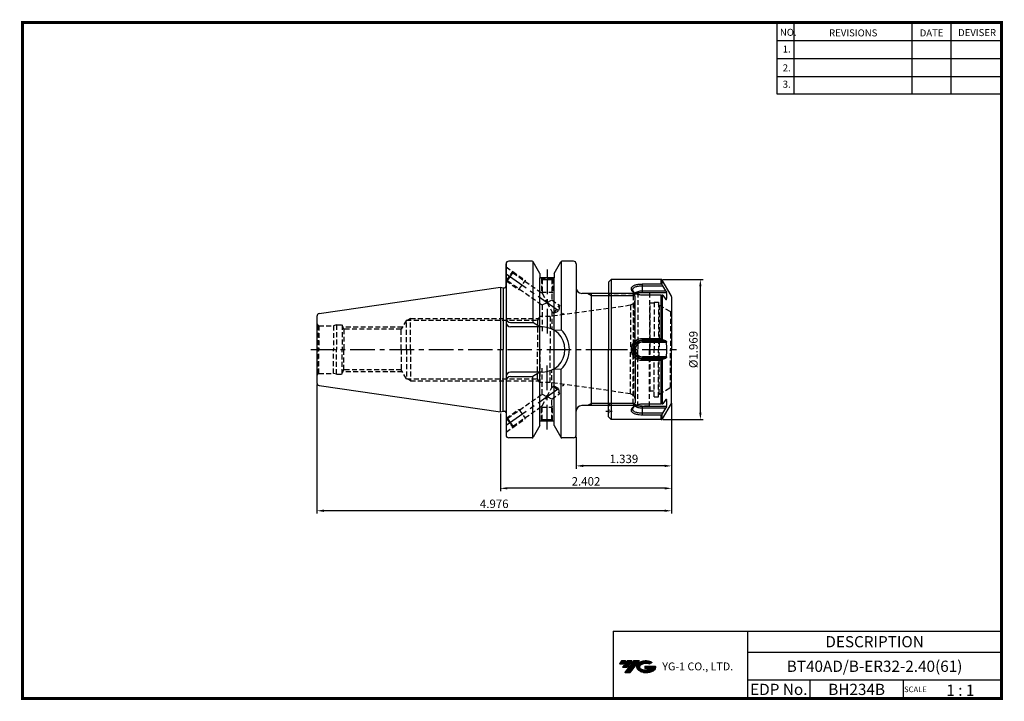
# Model space of a CAD drawing. Extents: x -1 to 350, y 0 to 243.
import ezdxf
from ezdxf.enums import TextEntityAlignment as Align

# ---------------------------------------------------------------- set-up
doc = ezdxf.new("R2010")
doc.units = 0
doc.header["$LTSCALE"] = 7
doc.header["$MEASUREMENT"] = 0
for name, pattern in [('CENTER', [2, 1.25, -0.25, 0.25, -0.25]), ('CENTER2', [1.125, 0.75, -0.125, 0.125, -0.125]), ('HIDDEN', [0.375, 0.25, -0.125])]:
    doc.linetypes.add(name, pattern=pattern)
doc.layers.get('0').update_dxf_attribs({"linetype": 'CONTINUOUS'})
doc.layers.get('DEFPOINTS').update_dxf_attribs({"linetype": 'CONTINUOUS'})
doc.layers.add('가는선', color=1, linetype='CONTINUOUS')
doc.styles.get("Standard").update_dxf_attribs({"font": 'ISOCP', "height": 3, "bigfont": 'WHGTXT.SHX'})
doc.dimstyles.new('ISO-25$0', dxfattribs={"dimtxt": 3, "dimasz": 2.5, "dimexe": 1.25, "dimexo": 0.625, "dimtad": 1, "dimlfac": 25.4, "dimdsep": 46, "dimtxsty": 'STANDARD', "dimcen": 2.5, "dimclrd": 2, "dimclre": 2, "dimclrt": 3, "dimadec": 0, "dimazin": 0, "dimtfac": 1, "dimtmove": 0, "dimatfit": 3, "dimfxl": 1, "dimtvp": 1, "dimtolj": 1, "dimtzin": 0, "dimarcsym": 0})

# ---------------------------------------------------------------- blocks, each defined once
blk = doc.blocks.new('ER32NUT')
at = {"linetype": 'Continuous'}
for p, q in [((-21.5, 25), (-22.5, 24)), ((-3.75, 25), (-21.5, 25)), ((-21.5, 25), (-21.5, -25)), ((-0.13, 19.23), (-3.32, 24.75)), ((-22.5, 24), (-22.5, 0)), ((0, 18.73), (0, 0)), ((-22.5, -24), (-22.5, 0)), ((0, -18.73), (0, 0)), ((-0.13, -19.23), (-3.32, -24.75)), ((-21.5, -25), (-22.5, -24)), ((-3.75, -25), (-21.5, -25))]:
    blk.add_line(p, q, dxfattribs=at)
at = {"color": 7, "linetype": 'Continuous'}
for p, q in [((-3.75, 23.36), (-3.75, 25)), ((-3.32, 23.04), (-3.32, 24.75)), ((-10.4, 20.34), (-10.4, 23.36)), ((-10.4, 23.36), (-3.75, 23.36)), ((-10.4, 22.72), (-3.18, 22.72)), ((-2.09, 20.95), (-3.18, 22.72)), ((-10.4, 20.95), (-2.09, 20.95)), ((-10.4, 20.34), (-1.82, 20.34)), ((-3.75, 19.39), (-10.4, 19.39)), ((-3.75, 3.97), (-3.75, 19.39)), ((-3.32, 19.36), (-3.32, 3.68)), ((-3.18, 19.32), (-2.09, 17.87)), ((-1.82, 17.76), (-1.99, 17.76)), ((-10.4, 2.58), (-10.4, 3.97)), ((-10.4, 3.97), (-3.75, 3.97)), ((-10.4, 3.4), (-3.18, 3.4)), ((-10.4, 3.07), (-2.09, 3.07)), ((-10.4, 2.58), (-1.82, 2.58)), ((-2.09, 3.07), (-3.18, 3.4)), ((-1.82, -2.58), (-10.4, -2.58)), ((-10.4, -3.97), (-10.4, -2.58)), ((-2.09, -3.07), (-10.4, -3.07)), ((-3.18, -3.4), (-10.4, -3.4)), ((-3.18, -3.4), (-2.09, -3.07)), ((-3.75, -3.97), (-10.4, -3.97)), ((-3.75, -19.39), (-3.75, -3.97)), ((-3.32, -3.68), (-3.32, -19.36)), ((-10.4, -19.39), (-3.75, -19.39)), ((-1.82, -20.34), (-10.4, -20.34)), ((-10.4, -23.36), (-10.4, -20.34)), ((-2.09, -20.95), (-10.4, -20.95)), ((-2.09, -17.87), (-3.18, -19.32)), ((-3.18, -22.72), (-2.09, -20.95)), ((-1.99, -17.76), (-1.82, -17.76)), ((-3.18, -22.72), (-10.4, -22.72)), ((-3.75, -23.36), (-10.4, -23.36)), ((-3.75, -25), (-3.75, -23.36)), ((-3.32, -24.75), (-3.32, -23.04))]:
    blk.add_line(p, q, dxfattribs=at)
at = {"color": 3, "linetype": 'HIDDEN'}
for p, q in [((-12.43, 20), (-22.45, 20)), ((-13.65, 19.3), (-21.5, 19.3)), ((-12, 20.25), (-13.65, 19.3)), ((-13.65, 19.3), (-13.65, 0)), ((-12, 20.25), (-12, 0)), ((-7.9, 20.25), (-12, 20.25)), ((-7.9, 20.25), (-7.9, 0)), ((-7.7, 16.5), (-7.9, 16.7)), ((-6.2, 16.5), (-7.7, 16.5)), ((-7.7, -14.9), (-7.7, 16.5)), ((-6.2, 16.91), (-6.2, 0)), ((-6.2, 16.9), (-6.2, 0)), ((-6.2, 16.9), (-4.7, 16.9)), ((-4.7, 16.9), (-4.7, 0)), ((-4.4, 15.87), (-4.7, 16.17)), ((-4.4, 15.87), (-0.39, 13.55)), ((-4.4, 15.87), (-4.4, 0)), ((-0.39, 13.55), (-0.39, 0)), ((-0.39, 13.55), (-0.1, 13.55)), ((0, 13.65), (-0.1, 13.55)), ((-0.1, 13.55), (-0.1, 0)), ((-13.65, -19.3), (-13.65, 0)), ((-12, -20.25), (-12, 0)), ((-7.9, -20.25), (-7.9, 0)), ((-6.2, -16.9), (-6.2, 0)), ((-4.7, -16.9), (-4.7, 0)), ((-4.4, -15.87), (-4.4, 0)), ((-0.39, -13.55), (-0.39, 0)), ((-0.1, -13.55), (-0.1, 0)), ((-4.4, -15.87), (-0.39, -13.55)), ((-0.39, -13.55), (-0.1, -13.55)), ((0, -13.65), (-0.1, -13.55)), ((-7.7, -14.9), (-7.9, -15.1)), ((-6.2, -14.9), (-7.7, -14.9)), ((-6.2, -16.9), (-4.7, -16.9)), ((-4.4, -15.87), (-4.7, -16.17)), ((-12.43, -20), (-22.45, -20)), ((-13.65, -19.3), (-21.5, -19.3)), ((-12, -20.25), (-13.65, -19.3)), ((-7.9, -20.25), (-12, -20.25))]:
    blk.add_line(p, q, dxfattribs=at)
at = {"color": 2, "linetype": 'CENTER'}
blk.add_line((-24.5, 0), (2, 0), dxfattribs=at)
at = {"color": 2, "linetype": 'CENTER2', "ltscale": 0.2}
blk.add_line((-23.49, -22), (-21.2, -22), dxfattribs=at)
at = {"linetype": 'Continuous'}
for centre, radius, start, end in [((-3.75, 24.5), 0.5, 30, 90), ((-1, 18.73), 1, 0, 30), ((-1, -18.73), 1, 330, 0), ((-3.75, -24.5), 0.5, 270, 330)]:
    blk.add_arc(centre, radius, start, end, dxfattribs=at)
at = {"color": 7, "linetype": 'Continuous'}
for centre, radius, start, end in [((-83.72, -12.41), 87.87, 23.5685, 23.791), ((-10.78, 23.42), 4.03, 242.6585, 244.688), ((-11.43, 18.27), 1.87, 122.62, 125.855), ((-16.96, -38.47), 59.41, 76.5897, 76.7256), ((-11.34, 19.05), 9.6, 352.2786, 7.7214), ((-70.41, -29.33), 74.78, 25.9603, 26.1992), ((-10.4, 0), 3.07, 90, 270), ((-10.4, 0), 2.58, 90, 270), ((-40.01, 0), 38.28, 356.1349, 3.8651), ((-70.41, 29.33), 74.78, 333.8008, 334.0397), ((-10.79, -23.39), 4, 115.2918, 117.375), ((-11.4, -18.24), 1.91, 234.1774, 237.3222), ((-16.96, 38.47), 59.41, 283.2744, 283.4103), ((-11.34, -19.05), 9.6, 352.2786, 7.7214), ((-83.72, 12.41), 87.87, 336.209, 336.4315)]:
    blk.add_arc(centre, radius, start, end, dxfattribs=at)
at = {"color": 3, "linetype": 'HIDDEN'}
for centre, start, end in [((-21.5, 20.3), 180, 270), ((-21.5, -20.3), 90, 180), ((-23.2, -22), 314.427, 45.573)]:
    blk.add_arc(centre, 1, start, end, dxfattribs=at)
at = {"color": 7, "linetype": 'Continuous'}
for points, knots in [([(-12.63, 19.83), (-12.8, 19.9), (-13.11, 20.05), (-13.54, 20.33), (-13.88, 20.63), (-14.14, 20.95), (-14.3, 21.28), (-14.37, 21.62), (-14.32, 21.94), (-14.18, 22.24), (-13.93, 22.5), (-13.6, 22.73), (-13.19, 22.93), (-12.71, 23.09), (-12.18, 23.21), (-11.6, 23.3), (-11.01, 23.35), (-10.6, 23.36), (-10.4, 23.36)], [0, 0, 0, 0, 0.074794, 0.144044, 0.206804, 0.26277, 0.312387, 0.357186, 0.399855, 0.443793, 0.492126, 0.546968, 0.609056, 0.678198, 0.753756, 0.834114, 0.917036, 1, 1, 1, 1]), ([(-13.84, 21.11), (-13.85, 21.17), (-13.86, 21.29), (-13.84, 21.47), (-13.78, 21.65), (-13.68, 21.81), (-13.55, 21.95), (-13.32, 22.14), (-12.94, 22.34), (-12.4, 22.51), (-11.78, 22.64), (-11.11, 22.71), (-10.64, 22.72), (-10.4, 22.72)], [0, 0, 0, 0, 0.043327, 0.085292, 0.12742, 0.171257, 0.218102, 0.268896, 0.3841, 0.518109, 0.668576, 0.831107, 1, 1, 1, 1]), ([(-12.63, 19.84), (-12.79, 19.92), (-13.02, 20.06), (-13.28, 20.27), (-13.59, 20.56), (-13.79, 20.86), (-13.84, 21.11)], [0, 0, 0, 0, 0.299284, 0.437546, 0.567496, 1, 1, 1, 1]), ([(-3.32, 23.04), (-3.34, 23.08), (-3.38, 23.16), (-3.48, 23.27), (-3.61, 23.34), (-3.7, 23.36), (-3.75, 23.36)], [0, 0, 0, 0, 0.241742, 0.488383, 0.741386, 1, 1, 1, 1]), ([(-13.11, 20.14), (-12.96, 20.27), (-12.6, 20.51), (-11.95, 20.76), (-11.21, 20.91), (-10.67, 20.95), (-10.4, 20.95)], [0, 0, 0, 0, 0.204564, 0.445841, 0.715322, 1, 1, 1, 1]), ([(-10.4, 19.39), (-10.6, 19.39), (-10.99, 19.41), (-11.74, 19.52), (-12.29, 19.68), (-12.63, 19.83)], [0, 0, 0, 0, 0.255962, 0.511279, 1, 1, 1, 1]), ([(-12.44, 19.85), (-12.31, 19.93), (-12.01, 20.07), (-11.52, 20.23), (-10.98, 20.32), (-10.59, 20.34), (-10.4, 20.34)], [0, 0, 0, 0, 0.216931, 0.46115, 0.725356, 1, 1, 1, 1]), ([(-3.75, 19.39), (-3.66, 19.39), (-3.54, 19.39), (-3.4, 19.37), (-3.34, 19.36), (-3.32, 19.36)], [0, 0, 0, 0, 0.619337, 0.840644, 1, 1, 1, 1]), ([(-2.09, 20.95), (-2.06, 20.89), (-2, 20.79), (-1.92, 20.63), (-1.86, 20.49), (-1.83, 20.4), (-1.82, 20.36), (-1.82, 20.34)], [0, 0, 0, 0, 0.279323, 0.559736, 0.812238, 0.916733, 1, 1, 1, 1]), ([(-1.87, 17.7), (-1.89, 17.7), (-1.93, 17.71), (-2, 17.77), (-2.06, 17.83), (-2.09, 17.87)], [0, 0, 0, 0, 0.163631, 0.387313, 1, 1, 1, 1]), ([(-1.82, 17.76), (-1.82, 17.75), (-1.82, 17.73), (-1.84, 17.71), (-1.85, 17.7), (-1.87, 17.7), (-1.87, 17.7)], [0, 0, 0, 0, 0.314415, 0.567596, 0.783469, 1, 1, 1, 1]), ([(-10.4, -3.97), (-10.65, -3.97), (-11.17, -3.92), (-11.91, -3.7), (-12.6, -3.33), (-13.21, -2.83), (-13.7, -2.22), (-14.07, -1.53), (-14.3, -0.77), (-14.37, 0.01), (-14.3, 0.79), (-14.07, 1.54), (-13.7, 2.23), (-13.2, 2.84), (-12.59, 3.34), (-11.9, 3.7), (-11.16, 3.92), (-10.65, 3.97), (-10.4, 3.97)], [0, 0, 0, 0, 0.06143, 0.123671, 0.186132, 0.248956, 0.311958, 0.374925, 0.437761, 0.500483, 0.563208, 0.62604, 0.689023, 0.752003, 0.814808, 0.877486, 0.939463, 1, 1, 1, 1]), ([(-3.32, 3.68), (-3.36, 3.76), (-3.44, 3.87), (-3.61, 3.96), (-3.7, 3.97), (-3.75, 3.97)], [0, 0, 0, 0, 0.47331, 0.730721, 1, 1, 1, 1]), ([(-10.4, -3.4), (-10.62, -3.4), (-11.07, -3.36), (-11.72, -3.17), (-12.32, -2.85), (-12.85, -2.43), (-13.28, -1.91), (-13.61, -1.32), (-13.81, -0.67), (-13.88, 0), (-13.81, 0.67), (-13.61, 1.32), (-13.28, 1.91), (-12.85, 2.43), (-12.32, 2.85), (-11.72, 3.17), (-11.07, 3.36), (-10.62, 3.4), (-10.4, 3.4)], [0, 0, 0, 0, 0.062614, 0.125166, 0.187617, 0.250003, 0.312387, 0.374838, 0.437386, 0.500002, 0.562618, 0.625165, 0.687616, 0.75, 0.812386, 0.874839, 0.937389, 1, 1, 1, 1]), ([(-2.09, 3.07), (-2.02, 3.05), (-1.92, 2.94), (-1.84, 2.76), (-1.82, 2.64), (-1.82, 2.58)], [0, 0, 0, 0, 0.405738, 0.684996, 1, 1, 1, 1]), ([(-1.82, -2.58), (-1.82, -2.64), (-1.84, -2.76), (-1.92, -2.94), (-2.02, -3.05), (-2.09, -3.07)], [0, 0, 0, 0, 0.315004, 0.594262, 1, 1, 1, 1]), ([(-3.75, -3.97), (-3.7, -3.97), (-3.61, -3.96), (-3.44, -3.87), (-3.36, -3.76), (-3.32, -3.68)], [0, 0, 0, 0, 0.269279, 0.52669, 1, 1, 1, 1]), ([(-10.4, -23.36), (-10.81, -23.36), (-11.41, -23.33), (-12.19, -23.21), (-12.72, -23.09), (-13.19, -22.93), (-13.6, -22.73), (-13.93, -22.5), (-14.18, -22.24), (-14.32, -21.94), (-14.37, -21.61), (-14.3, -21.28), (-14.14, -20.95), (-13.88, -20.63), (-13.4, -20.21), (-12.95, -19.96), (-12.63, -19.83)], [0, 0, 0, 0, 0.167524, 0.247661, 0.32281, 0.391898, 0.453893, 0.508586, 0.556845, 0.600728, 0.643368, 0.688157, 0.737758, 0.793692, 0.856462, 1, 1, 1, 1]), ([(-13.84, -21.11), (-13.79, -20.86), (-13.59, -20.56), (-13.28, -20.27), (-13.02, -20.06), (-12.79, -19.92), (-12.63, -19.84)], [0, 0, 0, 0, 0.432542, 0.562487, 0.700741, 1, 1, 1, 1]), ([(-10.4, -20.95), (-10.67, -20.95), (-11.21, -20.91), (-11.95, -20.76), (-12.6, -20.51), (-12.96, -20.27), (-13.1, -20.14)], [0, 0, 0, 0, 0.284669, 0.554144, 0.795425, 1, 1, 1, 1]), ([(-12.63, -19.83), (-12.29, -19.68), (-11.74, -19.52), (-10.98, -19.41), (-10.59, -19.39), (-10.4, -19.39)], [0, 0, 0, 0, 0.492163, 0.74698, 1, 1, 1, 1]), ([(-10.4, -20.34), (-10.59, -20.34), (-10.98, -20.32), (-11.52, -20.23), (-12.01, -20.07), (-12.31, -19.93), (-12.44, -19.85)], [0, 0, 0, 0, 0.274669, 0.538888, 0.783101, 1, 1, 1, 1]), ([(-3.32, -19.36), (-3.34, -19.36), (-3.4, -19.37), (-3.54, -19.39), (-3.66, -19.39), (-3.75, -19.39)], [0, 0, 0, 0, 0.159356, 0.380663, 1, 1, 1, 1]), ([(-2.09, -17.87), (-2.06, -17.83), (-2, -17.77), (-1.93, -17.71), (-1.89, -17.7), (-1.87, -17.7)], [0, 0, 0, 0, 0.612687, 0.836369, 1, 1, 1, 1]), ([(-1.82, -20.34), (-1.82, -20.36), (-1.83, -20.4), (-1.86, -20.49), (-1.92, -20.63), (-2, -20.79), (-2.06, -20.89), (-2.09, -20.95)], [0, 0, 0, 0, 0.083267, 0.187762, 0.440264, 0.720677, 1, 1, 1, 1]), ([(-1.87, -17.7), (-1.87, -17.7), (-1.85, -17.7), (-1.84, -17.71), (-1.82, -17.73), (-1.82, -17.75), (-1.82, -17.76)], [0, 0, 0, 0, 0.216531, 0.432404, 0.685585, 1, 1, 1, 1]), ([(-10.4, -22.72), (-10.64, -22.72), (-11.11, -22.71), (-11.78, -22.64), (-12.4, -22.51), (-12.94, -22.34), (-13.32, -22.14), (-13.55, -21.95), (-13.68, -21.81), (-13.78, -21.65), (-13.84, -21.47), (-13.86, -21.29), (-13.85, -21.17), (-13.84, -21.11)], [0, 0, 0, 0, 0.168899, 0.331431, 0.481895, 0.615903, 0.731106, 0.781899, 0.828745, 0.872581, 0.914709, 0.956673, 1, 1, 1, 1]), ([(-3.75, -23.36), (-3.7, -23.36), (-3.61, -23.34), (-3.48, -23.27), (-3.38, -23.16), (-3.34, -23.08), (-3.32, -23.04)], [0, 0, 0, 0, 0.258614, 0.511617, 0.758258, 1, 1, 1, 1])]:
    blk.add_open_spline(points, degree=3, knots=knots, dxfattribs=at)
blk = doc.blocks.new('*D74')
at = {"color": 2, "linetype": 'Continuous', "lineweight": -2}
for p, q in [((228.62, 149.91), (243.01, 149.91)), ((242.01, 102.41), (242.01, 147.41)), ((228.62, 99.91), (243.01, 99.91))]:
    blk.add_line(p, q, dxfattribs=at)
at = {"color": 2, "linetype": 'Continuous'}
for points in [[(241.6, 147.41), (242.43, 147.41), (242.01, 149.91)], [(241.6, 102.41), (242.43, 102.41), (242.01, 99.91)]]:
    blk.add_solid(points, dxfattribs=at)
at = {"layer": 'DEFPOINTS', "color": 0, "linetype": 'Continuous'}
for p in [(228.02, 149.91), (242.01, 149.91), (228.02, 99.91)]:
    blk.add_point(p, dxfattribs=at)
at = {"color": 3, "linetype": 'Continuous', "insert": (239.91, 124.91), "char_height": 3, "attachment_point": 5, "rotation": 90}
blk.add_mtext('%%C1.969', dxfattribs=at)
blk = doc.blocks.new('*D75')
at = {"color": 2, "linetype": 'Continuous', "lineweight": -2}
for p, q in [((231.77, 105.82), (231.77, 82.43)), ((197.77, 93.81), (197.77, 82.43)), ((229.27, 83.43), (200.27, 83.43))]:
    blk.add_line(p, q, dxfattribs=at)
at = {"color": 2, "linetype": 'Continuous'}
for points in [[(200.27, 83.85), (200.27, 83.02), (197.77, 83.43)], [(229.27, 83.85), (229.27, 83.02), (231.77, 83.43)]]:
    blk.add_solid(points, dxfattribs=at)
at = {"layer": 'DEFPOINTS', "color": 0, "linetype": 'Continuous'}
for p in [(231.77, 106.42), (197.77, 94.41), (197.77, 83.43)]:
    blk.add_point(p, dxfattribs=at)
at = {"color": 3, "linetype": 'Continuous', "insert": (214.77, 85.53), "char_height": 3, "attachment_point": 5}
blk.add_mtext('1.339', dxfattribs=at)
blk = doc.blocks.new('*D76')
at = {"color": 2, "linetype": 'Continuous', "lineweight": -2}
for p, q in [((231.77, 105.58), (231.77, 74.43)), ((170.77, 102.09), (170.77, 74.43)), ((229.27, 75.43), (173.27, 75.43))]:
    blk.add_line(p, q, dxfattribs=at)
at = {"color": 2, "linetype": 'Continuous'}
for points in [[(173.27, 75.85), (173.27, 75.02), (170.77, 75.43)], [(229.27, 75.85), (229.27, 75.02), (231.77, 75.43)]]:
    blk.add_solid(points, dxfattribs=at)
at = {"layer": 'DEFPOINTS', "color": 0, "linetype": 'Continuous'}
for p in [(231.77, 106.18), (170.77, 102.69), (170.77, 75.43)]:
    blk.add_point(p, dxfattribs=at)
at = {"color": 3, "linetype": 'Continuous', "insert": (201.27, 77.53), "char_height": 3, "attachment_point": 5}
blk.add_mtext('2.402', dxfattribs=at)
blk = doc.blocks.new('*D77')
at = {"color": 2, "linetype": 'Continuous', "lineweight": -2}
for p, q in [((105.37, 112.49), (105.37, 66.43)), ((231.77, 105.58), (231.77, 66.43)), ((229.27, 67.43), (107.87, 67.43))]:
    blk.add_line(p, q, dxfattribs=at)
at = {"color": 2, "linetype": 'Continuous'}
for points in [[(107.87, 67.85), (107.87, 67.02), (105.37, 67.43)], [(229.27, 67.85), (229.27, 67.02), (231.77, 67.43)]]:
    blk.add_solid(points, dxfattribs=at)
at = {"layer": 'DEFPOINTS', "color": 0, "linetype": 'Continuous'}
for p in [(105.37, 113.09), (231.77, 106.18), (105.37, 67.43)]:
    blk.add_point(p, dxfattribs=at)
at = {"color": 3, "linetype": 'Continuous', "insert": (168.57, 69.53), "char_height": 3, "attachment_point": 5}
blk.add_mtext('4.976', dxfattribs=at)

msp = doc.modelspace()

# ---------------------------------------------------------------- hatches: boundary and pattern name
at = {"ltscale": 1.5}
h = msp.add_hatch(dxfattribs=at)
h.set_pattern_fill('ANSI31', color=1, scale=0.004786, style=0)
h.set_pattern_definition([(45, (54.557584, 10.561289), (-0.0107456666, 0.0107456666), [])])
h.paths.add_polyline_path([(219.8732, 13.0143, 0.51336814), (219.9958, 10.4892, 0.29498795), (225.4032, 10.4892, 0.30496754), (226.0874, 12.0849), (222.2209, 12.0849), (222.2209, 11.1276), (224.5875, 11.1276, -0.03709483), (224.4806, 11.0646, -0.23334536), (220.9184, 11.0646, -0.59436328), (220.8599, 12.5349, -0.22306422), (223.8961, 12.8368), (224.8534, 13.4569, 0.2995616)])
h.paths.add_polyline_path([(215.0414, 9.6917), (216.9559, 9.6917), (220.3063, 13.9994), (218.3918, 13.9994)])
h.paths.add_polyline_path([(217.7696, 13.9994), (216.1422, 13.9994), (214.2809, 11.6062), (215.9082, 11.6062)])
h.paths.add_polyline_path([(215.52, 13.9994), (214.0841, 13.9994), (213.1534, 12.8028), (214.5893, 12.8028)])

# ---------------------------------------------------------------- linework, layer by layer
at = {"color": 2}
for p, q in [((269.3, 241.5), (269.3, 216.1239)), ((275.3, 241.5), (275.3, 216.1239)), ((317.3, 241.5), (317.3, 216.1239)), ((331.3, 241.5), (331.3, 216.1239)), ((210.9403, 24.5), (210.9403, 0.5)), ((210.9403, 24.5), (349.3, 24.5)), ((258.8597, 24.5), (258.8597, 0.5)), ((349.3, 24.5), (349.3, 0.5)), ((258.8597, 17), (349.3, 17)), ((349.3, 7), (258.8597, 7)), ((281.0644, 7), (281.0644, 0.5)), ((314.3, 7), (314.3, 0.5))]:
    msp.add_line(p, q, dxfattribs=at)
at = {"color": 2, "linetype": 'Continuous'}
for p, q in [((269.3, 235.1), (349.3, 235.1)), ((269.3, 228.7), (349.3, 228.7)), ((269.3, 222.3), (349.3, 222.3)), ((269.3, 216.1239), (349.3, 216.1239)), ((203.2739, 144.1013), (201.8526, 144.9133)), ((218.5859, 144.1013), (203.2739, 144.1013)), ((203.2739, 105.7253), (201.8526, 104.9133)), ((218.5859, 105.7253), (203.2739, 105.7253))]:
    msp.add_line(p, q, dxfattribs=at)
at = {"color": 7}
for p, q in [((172.7739, 155.4133), (172.7739, 94.4133)), ((172.7739, 147.3704), (172.7739, 155.4133)), ((189.8739, 150.4133), (184.8739, 150.4133)), ((189.8739, 99.4133), (184.8739, 99.4133))]:
    msp.add_line(p, q, dxfattribs=at)
at = {"color": 3, "linetype": 'HIDDEN'}
for p, q in [((172.7739, 154.3548), (175.1497, 152.6912)), ((172.8554, 149.4146), (175.1497, 152.6912)), ((173.2733, 149.4883), (174.2483, 150.8809)), ((174.2483, 150.8809), (175.2234, 152.2734)), ((175.1497, 152.6912), (175.2234, 152.2734)), ((175.1497, 152.6912), (179.6551, 149.5366)), ((175.2234, 152.2734), (185.6739, 144.9559)), ((172.8554, 149.4146), (172.7739, 149.4718)), ((172.8554, 149.4146), (173.2733, 149.4883)), ((172.8554, 149.4146), (177.3608, 146.26)), ((173.2733, 149.4883), (185.6739, 140.8053)), ((177.3608, 146.26), (179.6551, 149.5366)), ((185.2739, 150.4133), (185.2739, 150.2133)), ((189.4739, 150.2133), (185.2739, 150.2133)), ((185.3739, 150.2133), (185.3739, 145.4133)), ((185.3739, 150.2133), (185.6739, 149.9133)), ((185.6739, 149.9133), (185.6739, 144.9559)), ((185.6739, 149.9133), (187.3739, 149.9133)), ((187.3739, 149.9133), (189.0739, 149.9133)), ((189.3739, 150.2133), (189.0739, 149.9133)), ((189.0739, 149.9133), (189.0739, 142.5752)), ((189.3739, 150.2133), (189.3739, 145.4133)), ((189.4739, 150.4133), (189.4739, 150.2133)), ((177.3608, 146.26), (177.9585, 146.2077)), ((185.3739, 145.4133), (189.3739, 145.4133)), ((185.3739, 145.4133), (185.6739, 144.8937)), ((185.6739, 144.9559), (187.3739, 141.6903)), ((189.3739, 145.4133), (189.0739, 144.8937)), ((185.6739, 140.8053), (187.3739, 141.6903)), ((185.6739, 140.8053), (185.6739, 131.5133)), ((187.3739, 141.6903), (189.0739, 142.5752)), ((187.3739, 141.6903), (189.0739, 138.4246)), ((217.0522, 140.6713), (188.5335, 136.6633)), ((189.0739, 142.5752), (191.7703, 140.6872)), ((189.8201, 137.9021), (191.7703, 140.6872)), ((191.7703, 140.6872), (191.5992, 138.7317)), ((218.2833, 141.3398), (217.1555, 140.6886)), ((217.1555, 140.6886), (217.1555, 124.9133)), ((218.2833, 141.3398), (218.2833, 124.9133)), ((189.0739, 138.4246), (189.8201, 137.9021)), ((189.0739, 138.4246), (189.0739, 132.3633)), ((189.8201, 137.9021), (191.5992, 138.7317)), ((105.8739, 133.5473), (106.1059, 133.4133)), ((105.8739, 133.5473), (105.8739, 124.9133)), ((106.1059, 133.4133), (111.2543, 133.4133)), ((106.1059, 133.4133), (106.1059, 124.9133)), ((112.3739, 133.7133), (111.2543, 133.4133)), ((111.2543, 133.4133), (111.2543, 124.9133)), ((112.3739, 133.7133), (112.3739, 124.9133)), ((112.3739, 133.7133), (114.3739, 133.7133)), ((114.3739, 133.7133), (114.3738, 124.9133)), ((137.2739, 135.3633), (135.3975, 132.1133)), ((137.2739, 135.3633), (184.0139, 135.3633)), ((137.2739, 124.9133), (137.2739, 135.3633)), ((138.7739, 136.0258), (137.6264, 135.3633)), ((138.7739, 136.0258), (184.4012, 136.0258)), ((138.7739, 124.9133), (138.7739, 136.0258)), ((184.7739, 136.6633), (184.0139, 135.3633)), ((184.0139, 135.3633), (184.0139, 124.9133)), ((184.7739, 124.9133), (184.7739, 136.6633)), ((188.5335, 136.6633), (184.7739, 136.6633)), ((188.5335, 136.6633), (188.5335, 124.9133)), ((114.3739, 133.1826), (114.9868, 132.1133)), ((135.8594, 132.9133), (114.5282, 132.9133)), ((114.9868, 132.1133), (114.9868, 124.9133)), ((135.3975, 132.1133), (114.9868, 132.1133)), ((135.3975, 124.9133), (135.3975, 132.1133)), ((105.8739, 116.2793), (105.8739, 124.9133)), ((106.1059, 116.4133), (106.1059, 124.9133)), ((111.2543, 116.4133), (111.2543, 124.9133)), ((112.3739, 116.1133), (112.3739, 124.9133)), ((114.3739, 116.1133), (114.3738, 124.9133)), ((114.9868, 117.7133), (114.9868, 124.9133)), ((135.3975, 124.9133), (135.3975, 117.7133)), ((137.2739, 124.9133), (137.2739, 114.4633)), ((138.7739, 124.9133), (138.7739, 113.8008)), ((184.0139, 114.4633), (184.0139, 124.9133)), ((184.7739, 124.9133), (184.7739, 113.1633)), ((188.5335, 113.1633), (188.5335, 124.9133)), ((217.1555, 109.138), (217.1555, 124.9133)), ((218.2833, 108.4868), (218.2833, 124.9133)), ((105.8739, 116.2793), (106.1059, 116.4133)), ((106.1059, 116.4133), (111.2543, 116.4133)), ((112.3739, 116.1133), (111.2543, 116.4133)), ((112.3739, 116.1133), (114.3739, 116.1133)), ((114.3739, 116.644), (114.9868, 117.7133)), ((135.8594, 116.9133), (114.5282, 116.9133)), ((135.3975, 117.7133), (114.9868, 117.7133)), ((137.2739, 114.4633), (135.3975, 117.7133)), ((185.6739, 109.0213), (185.6739, 118.3133)), ((189.0739, 111.402), (189.0739, 117.4633)), ((137.2739, 114.4633), (184.0139, 114.4633)), ((138.7739, 113.8008), (137.6264, 114.4633)), ((138.7739, 113.8008), (184.4012, 113.8008)), ((184.7739, 113.1633), (184.0139, 114.4633)), ((188.5335, 113.1633), (184.7739, 113.1633)), ((217.0522, 109.1553), (188.5335, 113.1633)), ((173.2733, 100.3383), (185.6739, 109.0213)), ((185.6739, 109.0213), (187.3739, 108.1363)), ((187.3739, 108.1363), (189.0739, 111.402)), ((189.0739, 111.402), (189.8201, 111.9245)), ((189.0739, 107.2514), (191.7703, 109.1394)), ((189.8201, 111.9245), (191.7703, 109.1394)), ((189.8201, 111.9245), (191.5992, 111.0949)), ((191.7703, 109.1394), (191.5992, 111.0949)), ((218.2833, 108.4868), (217.1555, 109.138)), ((185.6739, 104.8707), (187.3739, 108.1363)), ((187.3739, 108.1363), (189.0739, 107.2514)), ((189.0739, 99.9133), (189.0739, 107.2514)), ((172.8554, 100.412), (177.3608, 103.5666)), ((175.2234, 97.5532), (185.6739, 104.8707)), ((177.3608, 103.5666), (177.9585, 103.6189)), ((177.3608, 103.5666), (179.6551, 100.29)), ((185.3739, 104.4133), (185.6739, 104.9329)), ((185.3739, 99.6133), (185.3739, 104.4133)), ((185.3739, 104.4133), (189.3739, 104.4133)), ((185.6739, 99.9133), (185.6739, 104.8707)), ((189.3739, 104.4133), (189.0739, 104.9329)), ((189.3739, 99.6133), (189.3739, 104.4133)), ((172.8554, 100.412), (172.7739, 100.3548)), ((172.8554, 100.412), (175.1497, 97.1354)), ((172.8554, 100.412), (173.2733, 100.3383)), ((173.2733, 100.3383), (174.2483, 98.9457)), ((174.2483, 98.9457), (175.2234, 97.5532)), ((175.1497, 97.1354), (179.6551, 100.29)), ((189.4739, 99.6133), (185.2739, 99.6133)), ((185.2739, 99.4133), (185.2739, 99.6133)), ((185.3739, 99.6133), (185.6739, 99.9133)), ((185.6739, 99.9133), (187.3739, 99.9133)), ((187.3739, 99.9133), (189.0739, 99.9133)), ((189.3739, 99.6133), (189.0739, 99.9133)), ((189.4739, 99.4133), (189.4739, 99.6133)), ((172.7739, 95.4718), (175.1497, 97.1354)), ((175.1497, 97.1354), (175.2234, 97.5532))]:
    msp.add_line(p, q, dxfattribs=at)
at = {"color": 7, "linetype": 'Continuous'}
for p, q in [((182.0535, 156.4133), (173.7739, 156.4133)), ((182.3429, 156.321), (182.3429, 134.5633)), ((192.4048, 156.321), (192.4048, 131.8766)), ((196.7739, 156.4133), (192.6942, 156.4133)), ((197.7739, 155.4133), (197.7739, 138.9133)), ((184.8739, 152.0074), (184.8739, 150.4133)), ((189.8739, 152.0074), (189.8739, 150.4133)), ((184.8739, 97.8251), (184.8739, 150.4133)), ((189.8739, 97.8251), (189.8739, 150.4133)), ((170.7739, 147.1383), (171.7739, 146.8704)), ((170.7739, 147.1383), (170.7739, 124.9133)), ((171.7739, 146.8704), (172.2739, 146.8704)), ((171.7739, 146.8704), (171.7739, 124.9133)), ((197.7739, 94.4133), (197.7739, 138.9133)), ((105.3739, 136.736), (105.3739, 124.9133)), ((105.3739, 124.9133), (105.3739, 113.0906)), ((170.7739, 102.6883), (170.7739, 124.9133)), ((171.7739, 102.9562), (171.7739, 124.9133)), ((192.4048, 93.5056), (192.4048, 117.95)), ((182.3429, 93.5056), (182.3429, 115.2633)), ((170.7739, 102.6883), (171.7739, 102.9562)), ((171.7739, 102.9562), (172.2739, 102.9562)), ((184.8739, 97.8192), (184.8739, 99.4133)), ((189.8739, 97.8192), (189.8739, 99.4133)), ((182.0535, 93.4133), (173.7739, 93.4133)), ((196.7739, 93.4133), (192.6625, 93.4133))]:
    msp.add_line(p, q, dxfattribs=at)
for p, q in [((184.8739, 152.0074), (182.4871, 156.1624)), ((189.8739, 152.0074), (192.2607, 156.1624)), ((184.8739, 97.8192), (182.4871, 93.6642)), ((189.8739, 97.8192), (192.2607, 93.6642))]:
    msp.add_line(p, q)
at = {"color": 2, "linetype": 'CENTER'}
for p, q in [((172.7739, 151.9133), (193.3145, 137.5306)), ((187.3739, 153.4133), (187.3739, 129.6633)), ((103.2523, 124.9133), (207.2739, 124.9133)), ((187.3739, 96.4133), (187.3739, 120.1633)), ((172.7739, 97.9133), (193.3145, 112.296))]:
    msp.add_line(p, q, dxfattribs=at)
at = {"linetype": 'Continuous'}
for p, q in [((106.2296, 137.7255), (170.7739, 147.1383)), ((217.7739, 144.9133), (199.7739, 144.9133)), ((218.7739, 143.9133), (217.7739, 144.9133)), ((218.7739, 124.9133), (218.7739, 143.9133)), ((174.3739, 134.5633), (182.3429, 134.5633)), ((184.8739, 132.9633), (182.3429, 134.5633)), ((185.7239, 132.9633), (174.3739, 132.9633)), ((189.8739, 131.8111), (192.4048, 131.8766)), ((218.7739, 124.9133), (218.7739, 105.9133)), ((185.7239, 116.8633), (174.3739, 116.8633)), ((184.8739, 116.8633), (182.3429, 115.2633)), ((189.8739, 118.0155), (192.4048, 117.95)), ((174.3739, 115.2633), (182.3429, 115.2633)), ((106.2296, 112.1011), (170.7739, 102.6883)), ((217.7739, 104.9133), (218.7739, 105.9133)), ((200.7739, 104.9133), (199.7739, 104.9133)), ((217.7739, 104.9133), (200.7739, 104.9133))]:
    msp.add_line(p, q, dxfattribs=at)
at = {"color": 3, "linetype": 'Continuous'}
msp.add_line((203.2739, 104.9133), (203.2739, 144.9133), dxfattribs=at)
at = {"const_width": 1}
for points in [[(349.3, 0.5), (349.3, 242)], [(0, 241.5), (349.785, 241.5)], [(0.5, 241), (0.5, 0)], [(0, 0.5), (349.8, 0.5)]]:
    msp.add_lwpolyline(points, dxfattribs=at)
at = {"color": 7, "linetype": 'Continuous'}
for centre, radius, start, end in [((173.7739, 155.4133), 1, 90, 180), ((196.7739, 155.4133), 1, 0, 90), ((172.2739, 147.3704), 0.5, 270, 360), ((172.2739, 102.4562), 0.5, 0, 90), ((173.7739, 94.4133), 1, 180, 270), ((196.7739, 94.4133), 1, 270, 0)]:
    msp.add_arc(centre, radius, start, end, dxfattribs=at)
at = {"linetype": 'Continuous'}
for centre, radius, start, end in [((182.0535, 155.9133), 0.5, 29.875, 90), ((192.6942, 155.9133), 0.5, 90, 150.125), ((199.7739, 146.9133), 2, 180, 270), ((106.3739, 136.736), 1, 98.297222, 180), ((174.3739, 136.1633), 1.6, 180, 270), ((174.3739, 134.5633), 1.6, 180, 270), ((185.7239, 124.9133), 8.05, 0, 90), ((185.7239, 124.9133), 9.65, 0, 46.185338), ((185.7239, 124.9133), 8.05, 270, 0), ((185.7239, 124.9133), 9.65, 313.814662, 0), ((174.3739, 115.2633), 1.6, 90, 180), ((106.3739, 113.0906), 1, 180, 261.702778), ((174.3739, 113.6633), 1.6, 90, 180), ((199.7739, 102.9133), 2, 90, 180), ((182.0535, 93.9133), 0.5, 270, 330.125), ((192.6942, 93.9133), 0.5, 209.875, 270)]:
    msp.add_arc(centre, radius, start, end, dxfattribs=at)
at = {"color": 3, "linetype": 'HIDDEN'}
for centre, radius, start, end in [((216.7739, 142.6519), 2, 278, 281), ((216.7739, 142.6519), 2, 319, 0), ((106.3739, 134.4133), 1, 180, 240), ((106.3739, 115.4133), 1, 120, 180), ((216.7739, 107.1747), 2, 79, 82), ((216.7739, 107.1747), 2, 0, 41)]:
    msp.add_arc(centre, radius, start, end, dxfattribs=at)
at = {"layer": 'DEFPOINTS', "color": 0, "linetype": 'ByBlock'}
for p in [(185.2606, 150.4133), (185.2606, 99.4133)]:
    msp.add_point(p, dxfattribs=at)

# ---------------------------------------------------------------- block references
at = {"linetype": 'Continuous'}
msp.add_blockref('ER32NUT', (231.7739, 124.9133), dxfattribs=at)

# ---------------------------------------------------------------- texts
at = {"color": 7}
for s, height, p in [('NO.', 2.5, (270.347, 236.7501)), ('REVISIONS', 2.5, (287.8764, 236.5402)), ('DATE', 2.5, (320.1494, 236.5402)), ('DEVISER', 2.5, (333.8388, 236.6452)), ('1.', 2.5, (271.3605, 230.7949)), ('2.', 2.5, (271.3605, 224.0856)), ('3.', 2.5, (271.3605, 218.2401)), ('SCALE', 2, (314.5753, 2.77)), ('1 : 1', 4, (329.6368, 1.452))]:
    msp.add_text(s, height=height, dxfattribs=at).set_placement(p)
at = {"color": 7, "linetype": 'Continuous'}
msp.add_text('DESCRIPTION', height=4, dxfattribs=at).set_placement((304.0798, 20.75), align=Align.MIDDLE_CENTER)
at = {"color": 3, "linetype": 'Continuous'}
msp.add_text('BT40AD/B-ER32-2.40(61)', height=4, dxfattribs=at).set_placement((304.0798, 12), align=Align.MIDDLE_CENTER)
at = {"color": 7}
for s, p in [('EDP No.', (269.9621, 3.75)), ('BH234B', (297.6822, 3.75))]:
    msp.add_text(s, height=4, dxfattribs=at).set_placement(p, align=Align.MIDDLE_CENTER)
at = {"layer": '가는선', "color": 5, "insert": (228.4453, 13.3403), "char_height": 2.329077, "width": 33.185033, "attachment_point": 1}
msp.add_mtext('{\\fGulim|b0|i0|c129|p50;\\H1.20219x;\\C0;YG-1 CO., LTD.\\Fisocp,whgtxt|c129;\\H0.83181x; }', dxfattribs=at)

# ---------------------------------------------------------------- dimensions: what is measured, and where the dimension line sits
at = {"linetype": 'Continuous'}
dim = msp.add_linear_dim(base=(242.0135858638, 149.9133000172), p1=(228.0210889902, 99.9133000172), p2=(228.0210889902, 149.9133000172), angle=90, text='%%C<>', dimstyle='ISO-25$0', override={"dimexe": 1, "dimexo": 0.6, "dimgap": 0.6, "dimdec": 3, "dimlfac": 0.03937, "dimcen": -1, "dimaunit": 1, "dimtp": 0.1, "dimtm": 0.1, "dimtfac": 0.7, "dimtdec": 3, "dimatfit": 2, "dimtolj": 0, "dimtzin": 8}, dxfattribs=at)
dim.commit()
dim.dimension.update_dxf_attribs({"geometry": '*D74', "text_midpoint": (239.9135858638, 124.9133000172)})
for base, p2, picture, middle in [((105.3739, 67.4336), (105.3739, 113.0906), '*D77', (168.5739, 67.4336)), ((170.7739, 75.4336), (170.7739, 102.6883), '*D76', (201.2739, 75.4336))]:
    dim = msp.add_linear_dim(base=base, p1=(231.7739, 106.1812), p2=p2, dimstyle='ISO-25$0', override={"dimexe": 1, "dimexo": 0.6, "dimgap": 0.6, "dimdec": 3, "dimlfac": 0.03937, "dimcen": -1, "dimaunit": 1, "dimtp": 0.1, "dimtm": 0.1, "dimtfac": 0.7, "dimtdec": 3, "dimtmove": 0, "dimatfit": 2, "dimtolj": 0, "dimtzin": 8}, dxfattribs=at)
    dim.commit()
    dim.dimension.update_dxf_attribs({"geometry": picture, "text_midpoint": middle, "dimtype": 160})
dim = msp.add_linear_dim(base=(197.7739, 83.4336), p1=(231.7739, 106.4167), p2=(197.7739, 94.4133), dimstyle='ISO-25$0', override={"dimexe": 1, "dimexo": 0.6, "dimgap": 0.6, "dimdec": 3, "dimlfac": 0.03937, "dimcen": -1, "dimaunit": 1, "dimtp": 0.1, "dimtm": 0.1, "dimtfac": 0.7, "dimtdec": 3, "dimtmove": 0, "dimatfit": 2, "dimtolj": 0, "dimtzin": 8}, dxfattribs=at)
dim.commit()
dim.dimension.update_dxf_attribs({"geometry": '*D75', "text_midpoint": (214.7739, 85.5336)})

doc.saveas('drawing.dxf')
